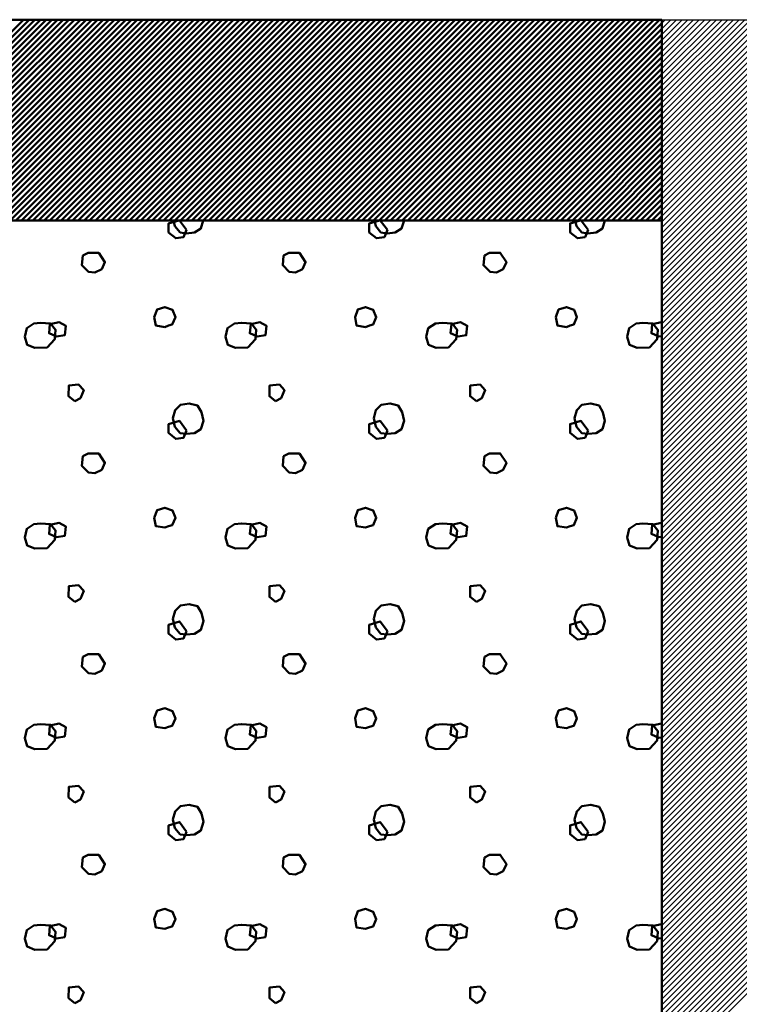
# Model space of a CAD drawing. Units: millimetres. Extents: x -368 to 226, y 129 to 549.
# Drawn here: x -152 to -134, y 393 to 418 of the extents above; entities that cross this region are included whole.
import ezdxf

# ---------------------------------------------------------------- set-up
doc = ezdxf.new("R2010")
doc.units = ezdxf.units.MM
doc.linetypes.add('HIDDEN', pattern=[7, 4, -3])
doc.layers.get('0').update_dxf_attribs({"linetype": 'CONTINUOUS'})
doc.layers.add('LE_ALL', color=7, linetype='CONTINUOUS', lineweight=50)
doc.layers.add('LE_GREEN', color=3, linetype='CONTINUOUS')
doc.layers.add('LE_HIDDEN1', color=3, linetype='HIDDEN')

# ---------------------------------------------------------------- blocks, each defined once
blk = doc.blocks.new('_00054', base_point=(-136.35, 380.204))
at = {"layer": 'LE_ALL'}
for p in [(-231.85, 412.704), (-136.35, 380.204)]:
    blk.add_line(p, (-136.35, 412.704), dxfattribs=at)
at = {"layer": 'LE_ALL', "color": 19}
for p, q in [((-148.184, 412.468), (-148.361, 412.704)), ((-143.184, 412.468), (-143.361, 412.704)), ((-138.184, 412.468), (-138.361, 412.704)), ((-136.35, 409.82), (-136.425, 409.807)), ((-136.35, 404.82), (-136.425, 404.807)), ((-136.35, 399.82), (-136.425, 399.807)), ((-136.35, 394.82), (-136.425, 394.807))]:
    blk.add_line(p, q, dxfattribs=at)
for points in [[(-148.38, 412.704), (-148.635, 412.627), (-148.635, 412.405), (-148.454, 412.259), (-148.26, 412.287), (-148.184, 412.468)], [(-148.192, 412.38), (-148.344, 412.404), (-148.475, 412.56), (-148.508, 412.704)], [(-147.769, 412.704), (-147.83, 412.502), (-147.987, 412.404), (-148.192, 412.38)], [(-143.38, 412.704), (-143.635, 412.627), (-143.635, 412.405), (-143.454, 412.259), (-143.26, 412.287), (-143.184, 412.468)], [(-143.192, 412.38), (-143.344, 412.404), (-143.475, 412.56), (-143.508, 412.704)], [(-142.769, 412.704), (-142.83, 412.502), (-142.987, 412.404), (-143.192, 412.38)], [(-138.38, 412.704), (-138.635, 412.627), (-138.635, 412.405), (-138.454, 412.259), (-138.26, 412.287), (-138.184, 412.468)], [(-138.192, 412.38), (-138.344, 412.404), (-138.475, 412.56), (-138.508, 412.704)], [(-137.769, 412.704), (-137.83, 412.502), (-137.987, 412.404), (-138.192, 412.38)], [(-136.425, 409.807), (-136.611, 409.89), (-136.589, 410.115), (-136.362, 410.164), (-136.35, 410.157)], [(-136.425, 404.807), (-136.611, 404.89), (-136.589, 405.115), (-136.362, 405.164), (-136.35, 405.157)], [(-136.425, 399.807), (-136.611, 399.89), (-136.589, 400.115), (-136.362, 400.164), (-136.35, 400.157)], [(-136.425, 394.807), (-136.611, 394.89), (-136.589, 395.115), (-136.362, 395.164), (-136.35, 395.157)]]:
    blk.add_lwpolyline(points, dxfattribs=at)
at = {"layer": 'LE_ALL'}
blk.add_lwpolyline([(-136.35, 412.704), (-136.35, 412.704)], close=True, dxfattribs=at)
at = {"layer": 'LE_ALL', "color": 19}
for points in [[(-150.47, 411.405), (-150.627, 411.419), (-150.792, 411.586), (-150.768, 411.825), (-150.64, 411.896), (-150.374, 411.895), (-150.221, 411.664), (-150.299, 411.488)], [(-145.47, 411.405), (-145.627, 411.419), (-145.792, 411.586), (-145.768, 411.825), (-145.64, 411.896), (-145.374, 411.895), (-145.221, 411.664), (-145.299, 411.488)], [(-140.47, 411.405), (-140.627, 411.419), (-140.792, 411.586), (-140.768, 411.825), (-140.64, 411.896), (-140.374, 411.895), (-140.221, 411.664), (-140.299, 411.488)], [(-148.726, 410.046), (-148.951, 410.08), (-148.99, 410.295), (-148.922, 410.486), (-148.726, 410.544), (-148.536, 410.476), (-148.463, 410.29), (-148.541, 410.109), (-148.634, 410.085)], [(-143.726, 410.046), (-143.951, 410.08), (-143.99, 410.295), (-143.922, 410.486), (-143.726, 410.544), (-143.536, 410.476), (-143.463, 410.29), (-143.541, 410.109), (-143.634, 410.085)], [(-138.726, 410.046), (-138.951, 410.08), (-138.99, 410.295), (-138.922, 410.486), (-138.726, 410.544), (-138.536, 410.476), (-138.463, 410.29), (-138.541, 410.109), (-138.634, 410.085)], [(-151.659, 409.536), (-151.967, 409.527), (-152.158, 409.605), (-152.216, 409.801), (-152.167, 410.016), (-151.988, 410.136), (-151.82, 410.153), (-151.571, 410.133), (-151.449, 409.977), (-151.468, 409.742)], [(-151.425, 409.807), (-151.611, 409.89), (-151.589, 410.115), (-151.362, 410.164), (-151.196, 410.076), (-151.22, 409.842)], [(-146.659, 409.536), (-146.967, 409.527), (-147.158, 409.605), (-147.216, 409.801), (-147.167, 410.016), (-146.988, 410.136), (-146.82, 410.153), (-146.571, 410.133), (-146.449, 409.977), (-146.468, 409.742)], [(-146.425, 409.807), (-146.611, 409.89), (-146.589, 410.115), (-146.362, 410.164), (-146.196, 410.076), (-146.22, 409.842)], [(-141.659, 409.536), (-141.967, 409.527), (-142.158, 409.605), (-142.216, 409.801), (-142.167, 410.016), (-141.988, 410.136), (-141.82, 410.153), (-141.571, 410.133), (-141.449, 409.977), (-141.468, 409.742)], [(-141.425, 409.807), (-141.611, 409.89), (-141.589, 410.115), (-141.362, 410.164), (-141.196, 410.076), (-141.22, 409.842)], [(-136.659, 409.536), (-136.967, 409.527), (-137.158, 409.605), (-137.216, 409.801), (-137.167, 410.016), (-136.988, 410.136), (-136.82, 410.153), (-136.571, 410.133), (-136.449, 409.977), (-136.468, 409.742)], [(-150.967, 408.195), (-151.124, 408.322), (-151.119, 408.586), (-150.875, 408.611), (-150.748, 408.469), (-150.831, 408.273)], [(-145.967, 408.195), (-146.124, 408.322), (-146.119, 408.586), (-145.875, 408.611), (-145.748, 408.469), (-145.831, 408.273)], [(-140.967, 408.195), (-141.124, 408.322), (-141.119, 408.586), (-140.875, 408.611), (-140.748, 408.469), (-140.831, 408.273)], [(-148.192, 407.38), (-148.344, 407.404), (-148.475, 407.56), (-148.524, 407.775), (-148.47, 407.976), (-148.338, 408.108), (-148.119, 408.142), (-147.913, 408.088), (-147.816, 407.922), (-147.767, 407.712), (-147.83, 407.502), (-147.987, 407.404)], [(-143.192, 407.38), (-143.344, 407.404), (-143.475, 407.56), (-143.524, 407.775), (-143.47, 407.976), (-143.338, 408.108), (-143.119, 408.142), (-142.913, 408.088), (-142.816, 407.922), (-142.767, 407.712), (-142.83, 407.502), (-142.987, 407.404)], [(-138.192, 407.38), (-138.344, 407.404), (-138.475, 407.56), (-138.524, 407.775), (-138.47, 407.976), (-138.338, 408.108), (-138.119, 408.142), (-137.913, 408.088), (-137.816, 407.922), (-137.767, 407.712), (-137.83, 407.502), (-137.987, 407.404)], [(-148.184, 407.468), (-148.365, 407.708), (-148.635, 407.627), (-148.635, 407.405), (-148.454, 407.259), (-148.26, 407.287)], [(-143.184, 407.468), (-143.365, 407.708), (-143.635, 407.627), (-143.635, 407.405), (-143.454, 407.259), (-143.26, 407.287)], [(-138.184, 407.468), (-138.365, 407.708), (-138.635, 407.627), (-138.635, 407.405), (-138.454, 407.259), (-138.26, 407.287)], [(-150.47, 406.405), (-150.627, 406.419), (-150.792, 406.586), (-150.768, 406.825), (-150.64, 406.896), (-150.374, 406.895), (-150.221, 406.664), (-150.299, 406.488)], [(-145.47, 406.405), (-145.627, 406.419), (-145.792, 406.586), (-145.768, 406.825), (-145.64, 406.896), (-145.374, 406.895), (-145.221, 406.664), (-145.299, 406.488)], [(-140.47, 406.405), (-140.627, 406.419), (-140.792, 406.586), (-140.768, 406.825), (-140.64, 406.896), (-140.374, 406.895), (-140.221, 406.664), (-140.299, 406.488)], [(-148.726, 405.046), (-148.951, 405.08), (-148.99, 405.295), (-148.922, 405.486), (-148.726, 405.544), (-148.536, 405.476), (-148.463, 405.29), (-148.541, 405.109), (-148.634, 405.085)], [(-143.726, 405.046), (-143.951, 405.08), (-143.99, 405.295), (-143.922, 405.486), (-143.726, 405.544), (-143.536, 405.476), (-143.463, 405.29), (-143.541, 405.109), (-143.634, 405.085)], [(-138.726, 405.046), (-138.951, 405.08), (-138.99, 405.295), (-138.922, 405.486), (-138.726, 405.544), (-138.536, 405.476), (-138.463, 405.29), (-138.541, 405.109), (-138.634, 405.085)], [(-151.659, 404.536), (-151.967, 404.527), (-152.158, 404.605), (-152.216, 404.801), (-152.167, 405.016), (-151.988, 405.136), (-151.82, 405.153), (-151.571, 405.133), (-151.449, 404.977), (-151.468, 404.742)], [(-151.425, 404.807), (-151.611, 404.89), (-151.589, 405.115), (-151.362, 405.164), (-151.196, 405.076), (-151.22, 404.842)], [(-146.659, 404.536), (-146.967, 404.527), (-147.158, 404.605), (-147.216, 404.801), (-147.167, 405.016), (-146.988, 405.136), (-146.82, 405.153), (-146.571, 405.133), (-146.449, 404.977), (-146.468, 404.742)], [(-146.425, 404.807), (-146.611, 404.89), (-146.589, 405.115), (-146.362, 405.164), (-146.196, 405.076), (-146.22, 404.842)], [(-141.659, 404.536), (-141.967, 404.527), (-142.158, 404.605), (-142.216, 404.801), (-142.167, 405.016), (-141.988, 405.136), (-141.82, 405.153), (-141.571, 405.133), (-141.449, 404.977), (-141.468, 404.742)], [(-141.425, 404.807), (-141.611, 404.89), (-141.589, 405.115), (-141.362, 405.164), (-141.196, 405.076), (-141.22, 404.842)], [(-136.659, 404.536), (-136.967, 404.527), (-137.158, 404.605), (-137.216, 404.801), (-137.167, 405.016), (-136.988, 405.136), (-136.82, 405.153), (-136.571, 405.133), (-136.449, 404.977), (-136.468, 404.742)], [(-150.967, 403.195), (-151.124, 403.322), (-151.119, 403.586), (-150.875, 403.611), (-150.748, 403.469), (-150.831, 403.273)], [(-145.967, 403.195), (-146.124, 403.322), (-146.119, 403.586), (-145.875, 403.611), (-145.748, 403.469), (-145.831, 403.273)], [(-140.967, 403.195), (-141.124, 403.322), (-141.119, 403.586), (-140.875, 403.611), (-140.748, 403.469), (-140.831, 403.273)], [(-148.192, 402.38), (-148.344, 402.404), (-148.475, 402.56), (-148.524, 402.775), (-148.47, 402.976), (-148.338, 403.108), (-148.119, 403.142), (-147.913, 403.088), (-147.816, 402.922), (-147.767, 402.712), (-147.83, 402.502), (-147.987, 402.404)], [(-143.192, 402.38), (-143.344, 402.404), (-143.475, 402.56), (-143.524, 402.775), (-143.47, 402.976), (-143.338, 403.108), (-143.119, 403.142), (-142.913, 403.088), (-142.816, 402.922), (-142.767, 402.712), (-142.83, 402.502), (-142.987, 402.404)], [(-138.192, 402.38), (-138.344, 402.404), (-138.475, 402.56), (-138.524, 402.775), (-138.47, 402.976), (-138.338, 403.108), (-138.119, 403.142), (-137.913, 403.088), (-137.816, 402.922), (-137.767, 402.712), (-137.83, 402.502), (-137.987, 402.404)], [(-148.184, 402.468), (-148.365, 402.708), (-148.635, 402.627), (-148.635, 402.405), (-148.454, 402.259), (-148.26, 402.287)], [(-143.184, 402.468), (-143.365, 402.708), (-143.635, 402.627), (-143.635, 402.405), (-143.454, 402.259), (-143.26, 402.287)], [(-138.184, 402.468), (-138.365, 402.708), (-138.635, 402.627), (-138.635, 402.405), (-138.454, 402.259), (-138.26, 402.287)], [(-150.47, 401.405), (-150.627, 401.419), (-150.792, 401.586), (-150.768, 401.825), (-150.64, 401.896), (-150.374, 401.895), (-150.221, 401.664), (-150.299, 401.488)], [(-145.47, 401.405), (-145.627, 401.419), (-145.792, 401.586), (-145.768, 401.825), (-145.64, 401.896), (-145.374, 401.895), (-145.221, 401.664), (-145.299, 401.488)], [(-140.47, 401.405), (-140.627, 401.419), (-140.792, 401.586), (-140.768, 401.825), (-140.64, 401.896), (-140.374, 401.895), (-140.221, 401.664), (-140.299, 401.488)], [(-148.726, 400.046), (-148.951, 400.08), (-148.99, 400.295), (-148.922, 400.486), (-148.726, 400.544), (-148.536, 400.476), (-148.463, 400.29), (-148.541, 400.109), (-148.634, 400.085)], [(-143.726, 400.046), (-143.951, 400.08), (-143.99, 400.295), (-143.922, 400.486), (-143.726, 400.544), (-143.536, 400.476), (-143.463, 400.29), (-143.541, 400.109), (-143.634, 400.085)], [(-138.726, 400.046), (-138.951, 400.08), (-138.99, 400.295), (-138.922, 400.486), (-138.726, 400.544), (-138.536, 400.476), (-138.463, 400.29), (-138.541, 400.109), (-138.634, 400.085)], [(-151.659, 399.536), (-151.967, 399.527), (-152.158, 399.605), (-152.216, 399.801), (-152.167, 400.016), (-151.988, 400.136), (-151.82, 400.153), (-151.571, 400.133), (-151.449, 399.977), (-151.468, 399.742)], [(-151.425, 399.807), (-151.611, 399.89), (-151.589, 400.115), (-151.362, 400.164), (-151.196, 400.076), (-151.22, 399.842)], [(-146.659, 399.536), (-146.967, 399.527), (-147.158, 399.605), (-147.216, 399.801), (-147.167, 400.016), (-146.988, 400.136), (-146.82, 400.153), (-146.571, 400.133), (-146.449, 399.977), (-146.468, 399.742)], [(-146.425, 399.807), (-146.611, 399.89), (-146.589, 400.115), (-146.362, 400.164), (-146.196, 400.076), (-146.22, 399.842)], [(-141.659, 399.536), (-141.967, 399.527), (-142.158, 399.605), (-142.216, 399.801), (-142.167, 400.016), (-141.988, 400.136), (-141.82, 400.153), (-141.571, 400.133), (-141.449, 399.977), (-141.468, 399.742)], [(-141.425, 399.807), (-141.611, 399.89), (-141.589, 400.115), (-141.362, 400.164), (-141.196, 400.076), (-141.22, 399.842)], [(-136.659, 399.536), (-136.967, 399.527), (-137.158, 399.605), (-137.216, 399.801), (-137.167, 400.016), (-136.988, 400.136), (-136.82, 400.153), (-136.571, 400.133), (-136.449, 399.977), (-136.468, 399.742)], [(-150.967, 398.195), (-151.124, 398.322), (-151.119, 398.586), (-150.875, 398.611), (-150.748, 398.469), (-150.831, 398.273)], [(-145.967, 398.195), (-146.124, 398.322), (-146.119, 398.586), (-145.875, 398.611), (-145.748, 398.469), (-145.831, 398.273)], [(-140.967, 398.195), (-141.124, 398.322), (-141.119, 398.586), (-140.875, 398.611), (-140.748, 398.469), (-140.831, 398.273)], [(-148.192, 397.38), (-148.344, 397.404), (-148.475, 397.56), (-148.524, 397.775), (-148.47, 397.976), (-148.338, 398.108), (-148.119, 398.142), (-147.913, 398.088), (-147.816, 397.922), (-147.767, 397.712), (-147.83, 397.502), (-147.987, 397.404)], [(-143.192, 397.38), (-143.344, 397.404), (-143.475, 397.56), (-143.524, 397.775), (-143.47, 397.976), (-143.338, 398.108), (-143.119, 398.142), (-142.913, 398.088), (-142.816, 397.922), (-142.767, 397.712), (-142.83, 397.502), (-142.987, 397.404)], [(-138.192, 397.38), (-138.344, 397.404), (-138.475, 397.56), (-138.524, 397.775), (-138.47, 397.976), (-138.338, 398.108), (-138.119, 398.142), (-137.913, 398.088), (-137.816, 397.922), (-137.767, 397.712), (-137.83, 397.502), (-137.987, 397.404)], [(-148.184, 397.468), (-148.365, 397.708), (-148.635, 397.627), (-148.635, 397.405), (-148.454, 397.259), (-148.26, 397.287)], [(-143.184, 397.468), (-143.365, 397.708), (-143.635, 397.627), (-143.635, 397.405), (-143.454, 397.259), (-143.26, 397.287)], [(-138.184, 397.468), (-138.365, 397.708), (-138.635, 397.627), (-138.635, 397.405), (-138.454, 397.259), (-138.26, 397.287)], [(-150.47, 396.405), (-150.627, 396.419), (-150.792, 396.586), (-150.768, 396.825), (-150.64, 396.896), (-150.374, 396.895), (-150.221, 396.664), (-150.299, 396.488)], [(-145.47, 396.405), (-145.627, 396.419), (-145.792, 396.586), (-145.768, 396.825), (-145.64, 396.896), (-145.374, 396.895), (-145.221, 396.664), (-145.299, 396.488)], [(-140.47, 396.405), (-140.627, 396.419), (-140.792, 396.586), (-140.768, 396.825), (-140.64, 396.896), (-140.374, 396.895), (-140.221, 396.664), (-140.299, 396.488)], [(-148.726, 395.046), (-148.951, 395.08), (-148.99, 395.295), (-148.922, 395.486), (-148.726, 395.544), (-148.536, 395.476), (-148.463, 395.29), (-148.541, 395.109), (-148.634, 395.085)], [(-143.726, 395.046), (-143.951, 395.08), (-143.99, 395.295), (-143.922, 395.486), (-143.726, 395.544), (-143.536, 395.476), (-143.463, 395.29), (-143.541, 395.109), (-143.634, 395.085)], [(-138.726, 395.046), (-138.951, 395.08), (-138.99, 395.295), (-138.922, 395.486), (-138.726, 395.544), (-138.536, 395.476), (-138.463, 395.29), (-138.541, 395.109), (-138.634, 395.085)], [(-151.659, 394.536), (-151.967, 394.527), (-152.158, 394.605), (-152.216, 394.801), (-152.167, 395.016), (-151.988, 395.136), (-151.82, 395.153), (-151.571, 395.133), (-151.449, 394.977), (-151.468, 394.742)], [(-151.425, 394.807), (-151.611, 394.89), (-151.589, 395.115), (-151.362, 395.164), (-151.196, 395.076), (-151.22, 394.842)], [(-146.659, 394.536), (-146.967, 394.527), (-147.158, 394.605), (-147.216, 394.801), (-147.167, 395.016), (-146.988, 395.136), (-146.82, 395.153), (-146.571, 395.133), (-146.449, 394.977), (-146.468, 394.742)], [(-146.425, 394.807), (-146.611, 394.89), (-146.589, 395.115), (-146.362, 395.164), (-146.196, 395.076), (-146.22, 394.842)], [(-141.659, 394.536), (-141.967, 394.527), (-142.158, 394.605), (-142.216, 394.801), (-142.167, 395.016), (-141.988, 395.136), (-141.82, 395.153), (-141.571, 395.133), (-141.449, 394.977), (-141.468, 394.742)], [(-141.425, 394.807), (-141.611, 394.89), (-141.589, 395.115), (-141.362, 395.164), (-141.196, 395.076), (-141.22, 394.842)], [(-136.659, 394.536), (-136.967, 394.527), (-137.158, 394.605), (-137.216, 394.801), (-137.167, 395.016), (-136.988, 395.136), (-136.82, 395.153), (-136.571, 395.133), (-136.449, 394.977), (-136.468, 394.742)], [(-150.967, 393.195), (-151.124, 393.322), (-151.119, 393.586), (-150.875, 393.611), (-150.748, 393.469), (-150.831, 393.273)], [(-145.967, 393.195), (-146.124, 393.322), (-146.119, 393.586), (-145.875, 393.611), (-145.748, 393.469), (-145.831, 393.273)], [(-140.967, 393.195), (-141.124, 393.322), (-141.119, 393.586), (-140.875, 393.611), (-140.748, 393.469), (-140.831, 393.273)]]:
    blk.add_lwpolyline(points, close=True, dxfattribs=at)
blk = doc.blocks.new('_00053')
blk.add_blockref('_00054', (-136.35, 380.204))
blk = doc.blocks.new('Mörtel_ Gips_ Verputz_00052')
blk.add_blockref('_00053', (0, 0))
blk = doc.blocks.new('_00057', base_point=(-251.85, 417.704))
at = {"layer": 'LE_ALL'}
for p in [(-251.85, 417.704), (-136.35, 412.704)]:
    blk.add_line(p, (-136.35, 417.704), dxfattribs=at)
at = {"layer": 'LE_ALL', "color": 3}
for p, q in [((-157.245, 412.704), (-152.245, 417.704)), ((-157.104, 412.704), (-152.104, 417.704)), ((-156.963, 412.704), (-151.963, 417.704)), ((-156.821, 412.704), (-151.821, 417.704)), ((-156.68, 412.704), (-151.68, 417.704)), ((-156.538, 412.704), (-151.538, 417.704)), ((-156.397, 412.704), (-151.397, 417.704)), ((-156.256, 412.704), (-151.255, 417.704)), ((-156.114, 412.704), (-151.114, 417.704)), ((-155.973, 412.704), (-150.973, 417.704)), ((-155.831, 412.704), (-150.831, 417.704)), ((-155.69, 412.704), (-150.69, 417.704)), ((-155.548, 412.704), (-150.548, 417.704)), ((-155.407, 412.704), (-150.407, 417.704)), ((-155.266, 412.704), (-150.265, 417.704)), ((-155.124, 412.704), (-150.124, 417.704)), ((-154.983, 412.704), (-149.983, 417.704)), ((-154.841, 412.704), (-149.841, 417.704)), ((-154.7, 412.704), (-149.7, 417.704)), ((-154.558, 412.704), (-149.558, 417.704)), ((-154.417, 412.704), (-149.417, 417.704)), ((-154.276, 412.704), (-149.276, 417.704)), ((-154.134, 412.704), (-149.134, 417.704)), ((-153.993, 412.704), (-148.993, 417.704)), ((-153.851, 412.704), (-148.851, 417.704)), ((-153.71, 412.704), (-148.71, 417.704)), ((-153.569, 412.704), (-148.568, 417.704)), ((-153.427, 412.704), (-148.427, 417.704)), ((-153.286, 412.704), (-148.286, 417.704)), ((-153.144, 412.704), (-148.144, 417.704)), ((-153.003, 412.704), (-148.003, 417.704)), ((-152.861, 412.704), (-147.861, 417.704)), ((-152.72, 412.704), (-147.72, 417.704)), ((-152.579, 412.704), (-147.578, 417.704)), ((-152.437, 412.704), (-147.437, 417.704)), ((-152.296, 412.704), (-147.296, 417.704)), ((-152.154, 412.704), (-147.154, 417.704)), ((-152.013, 412.704), (-147.013, 417.704)), ((-151.871, 412.704), (-146.871, 417.704)), ((-151.73, 412.704), (-146.73, 417.704)), ((-151.589, 412.704), (-146.589, 417.704)), ((-151.447, 412.704), (-146.447, 417.704)), ((-151.306, 412.704), (-146.306, 417.704)), ((-151.164, 412.704), (-146.164, 417.704)), ((-151.023, 412.704), (-146.023, 417.704)), ((-150.882, 412.704), (-145.881, 417.704)), ((-150.74, 412.704), (-145.74, 417.704)), ((-150.599, 412.704), (-145.599, 417.704)), ((-150.457, 412.704), (-145.457, 417.704)), ((-150.316, 412.704), (-145.316, 417.704)), ((-150.174, 412.704), (-145.174, 417.704)), ((-150.033, 412.704), (-145.033, 417.704)), ((-149.892, 412.704), (-144.891, 417.704)), ((-149.75, 412.704), (-144.75, 417.704)), ((-149.609, 412.704), (-144.609, 417.704)), ((-149.467, 412.704), (-144.467, 417.704)), ((-149.326, 412.704), (-144.326, 417.704)), ((-149.184, 412.704), (-144.184, 417.704)), ((-149.043, 412.704), (-144.043, 417.704)), ((-148.902, 412.704), (-143.902, 417.704)), ((-148.76, 412.704), (-143.76, 417.704)), ((-148.619, 412.704), (-143.619, 417.704)), ((-148.477, 412.704), (-143.477, 417.704)), ((-148.336, 412.704), (-143.336, 417.704)), ((-148.195, 412.704), (-143.194, 417.704)), ((-148.053, 412.704), (-143.053, 417.704)), ((-147.912, 412.704), (-142.912, 417.704)), ((-147.77, 412.704), (-142.77, 417.704)), ((-147.629, 412.704), (-142.629, 417.704)), ((-147.487, 412.704), (-142.487, 417.704)), ((-147.346, 412.704), (-142.346, 417.704)), ((-147.205, 412.704), (-142.204, 417.704)), ((-147.063, 412.704), (-142.063, 417.704)), ((-146.922, 412.704), (-141.922, 417.704)), ((-146.78, 412.704), (-141.78, 417.704)), ((-146.639, 412.704), (-141.639, 417.704)), ((-146.497, 412.704), (-141.497, 417.704)), ((-146.356, 412.704), (-141.356, 417.704)), ((-146.215, 412.704), (-141.215, 417.704)), ((-146.073, 412.704), (-141.073, 417.704)), ((-145.932, 412.704), (-140.932, 417.704)), ((-145.79, 412.704), (-140.79, 417.704)), ((-145.649, 412.704), (-140.649, 417.704)), ((-145.508, 412.704), (-140.507, 417.704)), ((-145.366, 412.704), (-140.366, 417.704)), ((-145.225, 412.704), (-140.225, 417.704)), ((-145.083, 412.704), (-140.083, 417.704)), ((-144.942, 412.704), (-139.942, 417.704)), ((-144.8, 412.704), (-139.8, 417.704)), ((-144.659, 412.704), (-139.659, 417.704)), ((-144.518, 412.704), (-139.517, 417.704)), ((-144.376, 412.704), (-139.376, 417.704)), ((-144.235, 412.704), (-139.235, 417.704)), ((-144.093, 412.704), (-139.093, 417.704)), ((-143.952, 412.704), (-138.952, 417.704)), ((-143.81, 412.704), (-138.81, 417.704)), ((-143.669, 412.704), (-138.669, 417.704)), ((-143.528, 412.704), (-138.528, 417.704)), ((-143.386, 412.704), (-138.386, 417.704)), ((-143.245, 412.704), (-138.245, 417.704)), ((-143.103, 412.704), (-138.103, 417.704)), ((-142.962, 412.704), (-137.962, 417.704)), ((-142.82, 412.704), (-137.82, 417.704)), ((-142.679, 412.704), (-137.679, 417.704)), ((-142.538, 412.704), (-137.538, 417.704)), ((-142.396, 412.704), (-137.396, 417.704)), ((-142.255, 412.704), (-137.255, 417.704)), ((-142.113, 412.704), (-137.113, 417.704)), ((-141.972, 412.704), (-136.972, 417.704)), ((-141.831, 412.704), (-136.83, 417.704)), ((-141.689, 412.704), (-136.689, 417.704)), ((-141.548, 412.704), (-136.548, 417.704)), ((-141.406, 412.704), (-136.406, 417.704)), ((-141.265, 412.704), (-136.35, 417.619)), ((-141.123, 412.704), (-136.35, 417.478)), ((-140.982, 412.704), (-136.35, 417.336)), ((-140.841, 412.704), (-136.35, 417.195)), ((-140.699, 412.704), (-136.35, 417.054)), ((-140.558, 412.704), (-136.35, 416.912)), ((-140.416, 412.704), (-136.35, 416.771)), ((-140.275, 412.704), (-136.35, 416.629)), ((-140.133, 412.704), (-136.35, 416.488)), ((-139.992, 412.704), (-136.35, 416.346)), ((-139.851, 412.704), (-136.35, 416.205)), ((-139.709, 412.704), (-136.35, 416.064)), ((-139.568, 412.704), (-136.35, 415.922)), ((-139.426, 412.704), (-136.35, 415.781)), ((-139.285, 412.704), (-136.35, 415.639)), ((-139.144, 412.704), (-136.35, 415.498)), ((-139.002, 412.704), (-136.35, 415.357)), ((-138.861, 412.704), (-136.35, 415.215)), ((-138.719, 412.704), (-136.35, 415.074)), ((-138.578, 412.704), (-136.35, 414.932)), ((-138.436, 412.704), (-136.35, 414.791)), ((-138.295, 412.704), (-136.35, 414.649)), ((-138.154, 412.704), (-136.35, 414.508)), ((-138.012, 412.704), (-136.35, 414.367)), ((-137.871, 412.704), (-136.35, 414.225)), ((-137.729, 412.704), (-136.35, 414.084)), ((-137.588, 412.704), (-136.35, 413.942)), ((-137.446, 412.704), (-136.35, 413.801)), ((-137.305, 412.704), (-136.35, 413.659)), ((-137.164, 412.704), (-136.35, 413.518)), ((-137.022, 412.704), (-136.35, 413.377)), ((-136.881, 412.704), (-136.35, 413.235)), ((-136.739, 412.704), (-136.35, 413.094)), ((-136.598, 412.704), (-136.35, 412.952)), ((-136.457, 412.704), (-136.35, 412.811))]:
    blk.add_line(p, q, dxfattribs=at)
at = {"layer": 'LE_ALL'}
blk.add_lwpolyline([(-136.35, 412.704), (-251.85, 412.704), (-251.85, 417.704), (-251.85, 417.704)], dxfattribs=at)
for points in [[(-136.35, 417.704), (-136.35, 417.704)], [(-136.35, 412.704), (-136.35, 412.704)]]:
    blk.add_lwpolyline(points, close=True, dxfattribs=at)
blk = doc.blocks.new('_00056')
blk.add_blockref('_00057', (-251.85, 417.704))
blk = doc.blocks.new('Beton bewehrt_00055')
blk.add_blockref('_00056', (0, 0))
blk = doc.blocks.new('_00060', base_point=(-126.85, 394.204))
blk.add_lwpolyline([(-136.35, 380.204), (-136.35, 417.704), (-126.85, 417.704), (-126.85, 401.704), (-128.35, 401.704), (-128.35, 394.204), (-126.85, 394.204), (-126.85, 380.204)], close=True)
at = {"layer": 'LE_GREEN'}
for p, q in [((-136.35, 417.619), (-136.265, 417.704)), ((-136.35, 417.478), (-136.123, 417.704)), ((-136.35, 417.336), (-135.982, 417.704)), ((-136.35, 417.195), (-135.841, 417.704)), ((-136.35, 417.054), (-135.699, 417.704)), ((-136.35, 416.912), (-135.558, 417.704)), ((-136.35, 416.771), (-135.416, 417.704)), ((-136.35, 416.629), (-135.275, 417.704)), ((-136.35, 416.488), (-135.133, 417.704)), ((-136.35, 416.346), (-134.992, 417.704)), ((-136.35, 416.205), (-134.851, 417.704)), ((-136.35, 416.064), (-134.709, 417.704)), ((-136.35, 415.922), (-134.568, 417.704)), ((-136.35, 415.781), (-134.426, 417.704)), ((-136.35, 415.639), (-134.285, 417.704)), ((-136.35, 415.498), (-134.143, 417.704)), ((-136.35, 415.357), (-134.002, 417.704)), ((-136.35, 415.215), (-133.861, 417.704)), ((-136.35, 415.074), (-133.719, 417.704)), ((-136.35, 414.932), (-133.578, 417.704)), ((-136.35, 414.791), (-133.436, 417.704)), ((-136.35, 414.649), (-133.295, 417.704)), ((-136.35, 414.508), (-133.154, 417.704)), ((-136.35, 414.367), (-133.012, 417.704)), ((-136.35, 414.225), (-132.871, 417.704)), ((-136.35, 414.084), (-132.729, 417.704)), ((-136.35, 413.942), (-132.588, 417.704)), ((-136.35, 413.801), (-132.446, 417.704)), ((-136.35, 413.659), (-132.305, 417.704)), ((-136.35, 413.518), (-132.164, 417.704)), ((-136.35, 413.377), (-132.022, 417.704)), ((-136.35, 413.235), (-131.881, 417.704)), ((-136.35, 413.094), (-131.739, 417.704)), ((-136.35, 412.952), (-131.598, 417.704)), ((-136.35, 412.811), (-131.456, 417.704)), ((-136.35, 412.67), (-131.315, 417.704)), ((-136.35, 412.528), (-131.174, 417.704)), ((-136.35, 412.387), (-131.032, 417.704)), ((-136.35, 412.245), (-130.891, 417.704)), ((-136.35, 412.104), (-130.749, 417.704)), ((-136.35, 411.962), (-130.608, 417.704)), ((-136.35, 411.821), (-130.467, 417.704)), ((-136.35, 411.68), (-130.325, 417.704)), ((-136.35, 411.538), (-130.184, 417.704)), ((-136.35, 411.397), (-130.042, 417.704)), ((-136.35, 411.255), (-129.901, 417.704)), ((-136.35, 411.114), (-129.759, 417.704)), ((-136.35, 410.972), (-129.618, 417.704)), ((-136.35, 410.831), (-129.477, 417.704)), ((-136.35, 410.69), (-129.335, 417.704)), ((-136.35, 410.548), (-129.194, 417.704)), ((-136.35, 410.407), (-129.052, 417.704)), ((-136.35, 410.265), (-128.911, 417.704)), ((-136.35, 410.124), (-128.769, 417.704)), ((-136.35, 409.983), (-128.628, 417.704)), ((-136.35, 409.841), (-128.487, 417.704)), ((-136.35, 409.7), (-128.345, 417.704)), ((-136.35, 409.558), (-128.204, 417.704)), ((-136.35, 409.417), (-128.062, 417.704)), ((-136.35, 409.275), (-127.921, 417.704)), ((-136.35, 409.134), (-127.78, 417.704)), ((-136.35, 408.993), (-127.638, 417.704)), ((-136.35, 408.851), (-127.497, 417.704)), ((-136.35, 408.71), (-127.355, 417.704)), ((-136.35, 408.568), (-127.214, 417.704)), ((-136.35, 408.427), (-127.072, 417.704)), ((-136.35, 408.285), (-126.931, 417.704)), ((-136.35, 408.144), (-126.85, 417.644)), ((-136.35, 408.003), (-126.85, 417.503)), ((-136.35, 407.861), (-126.85, 417.361)), ((-136.35, 407.72), (-126.85, 417.22)), ((-136.35, 407.578), (-126.85, 417.078)), ((-136.35, 407.437), (-126.85, 416.937)), ((-136.35, 407.295), (-126.85, 416.796)), ((-136.35, 407.154), (-126.85, 416.654)), ((-136.35, 407.013), (-126.85, 416.513)), ((-136.35, 406.871), (-126.85, 416.371)), ((-136.35, 406.73), (-126.85, 416.23)), ((-136.35, 406.588), (-126.85, 416.088)), ((-136.35, 406.447), (-126.85, 415.947)), ((-136.35, 406.306), (-126.85, 415.806)), ((-136.35, 406.164), (-126.85, 415.664)), ((-136.35, 406.023), (-126.85, 415.523)), ((-136.35, 405.881), (-126.85, 415.381)), ((-136.35, 405.74), (-126.85, 415.24)), ((-136.35, 405.598), (-126.85, 415.098)), ((-136.35, 405.457), (-126.85, 414.957)), ((-136.35, 405.316), (-126.85, 414.816)), ((-136.35, 405.174), (-126.85, 414.674)), ((-136.35, 405.033), (-126.85, 414.533)), ((-136.35, 404.891), (-126.85, 414.391)), ((-136.35, 404.75), (-126.85, 414.25)), ((-136.35, 404.608), (-126.85, 414.109)), ((-136.35, 404.467), (-126.85, 413.967)), ((-136.35, 404.326), (-126.85, 413.826)), ((-136.35, 404.184), (-126.85, 413.684)), ((-136.35, 404.043), (-126.85, 413.543)), ((-136.35, 403.901), (-126.85, 413.401)), ((-136.35, 403.76), (-126.85, 413.26)), ((-136.35, 403.619), (-126.85, 413.119)), ((-136.35, 403.477), (-126.85, 412.977)), ((-136.35, 403.336), (-126.85, 412.836)), ((-136.35, 403.194), (-126.85, 412.694)), ((-136.35, 403.053), (-126.85, 412.553)), ((-136.35, 402.911), (-126.85, 412.411)), ((-136.35, 402.77), (-126.85, 412.27)), ((-136.35, 402.629), (-126.85, 412.129)), ((-136.35, 402.487), (-126.85, 411.987)), ((-136.35, 402.346), (-126.85, 411.846)), ((-136.35, 402.204), (-126.85, 411.704)), ((-136.35, 402.063), (-126.85, 411.563)), ((-136.35, 401.921), (-126.85, 411.422)), ((-136.35, 401.78), (-126.85, 411.28)), ((-136.35, 401.639), (-126.85, 411.139)), ((-136.35, 401.497), (-126.85, 410.997)), ((-136.35, 401.356), (-126.85, 410.856)), ((-136.35, 401.214), (-126.85, 410.714)), ((-136.35, 401.073), (-126.85, 410.573)), ((-136.35, 400.932), (-126.85, 410.432)), ((-136.35, 400.79), (-126.85, 410.29)), ((-136.35, 400.649), (-126.85, 410.149)), ((-136.35, 400.507), (-126.85, 410.007)), ((-136.35, 400.366), (-126.85, 409.866)), ((-136.35, 400.224), (-126.85, 409.724)), ((-136.35, 400.083), (-126.85, 409.583)), ((-136.35, 399.942), (-126.85, 409.442)), ((-136.35, 399.8), (-126.85, 409.3)), ((-136.35, 399.659), (-126.85, 409.159)), ((-136.35, 399.517), (-126.85, 409.017)), ((-136.35, 399.376), (-126.85, 408.876)), ((-136.35, 399.234), (-126.85, 408.734)), ((-136.35, 399.093), (-126.85, 408.593)), ((-136.35, 398.952), (-126.85, 408.452)), ((-136.35, 398.81), (-126.85, 408.31)), ((-136.35, 398.669), (-126.85, 408.169)), ((-136.35, 398.527), (-126.85, 408.027)), ((-136.35, 398.386), (-126.85, 407.886)), ((-136.35, 398.245), (-126.85, 407.745)), ((-136.35, 398.103), (-126.85, 407.603)), ((-136.35, 397.962), (-126.85, 407.462)), ((-136.35, 397.82), (-126.85, 407.32)), ((-136.35, 397.679), (-126.85, 407.179)), ((-136.35, 397.537), (-126.85, 407.037)), ((-136.35, 397.396), (-126.85, 406.896)), ((-136.35, 397.255), (-126.85, 406.755)), ((-136.35, 397.113), (-126.85, 406.613)), ((-136.35, 396.972), (-126.85, 406.472)), ((-136.35, 396.83), (-126.85, 406.33)), ((-136.35, 396.689), (-126.85, 406.189)), ((-136.35, 396.547), (-126.85, 406.047)), ((-136.35, 396.406), (-126.85, 405.906)), ((-136.35, 396.265), (-126.85, 405.765)), ((-136.35, 396.123), (-126.85, 405.623)), ((-136.35, 395.982), (-126.85, 405.482)), ((-136.35, 395.84), (-126.85, 405.34)), ((-136.35, 395.699), (-126.85, 405.199)), ((-136.35, 395.557), (-126.85, 405.058)), ((-136.35, 395.416), (-126.85, 404.916)), ((-136.35, 395.275), (-126.85, 404.775)), ((-136.35, 395.133), (-126.85, 404.633)), ((-136.35, 394.992), (-126.85, 404.492)), ((-136.35, 394.85), (-126.85, 404.35)), ((-136.35, 394.709), (-126.85, 404.209)), ((-136.35, 394.568), (-126.85, 404.068)), ((-136.35, 394.426), (-126.85, 403.926)), ((-136.35, 394.285), (-126.85, 403.785)), ((-136.35, 394.143), (-126.85, 403.643)), ((-136.35, 394.002), (-126.85, 403.502)), ((-136.35, 393.86), (-126.85, 403.36)), ((-136.35, 393.719), (-126.85, 403.219)), ((-136.35, 393.578), (-128.35, 401.578)), ((-136.35, 393.436), (-128.35, 401.436)), ((-136.35, 393.295), (-128.35, 401.295)), ((-136.35, 393.153), (-128.35, 401.153)), ((-136.35, 393.012), (-128.35, 401.012)), ((-136.35, 392.87), (-128.35, 400.871)), ((-136.35, 392.729), (-128.35, 400.729)), ((-136.35, 392.588), (-128.35, 400.588)), ((-136.35, 392.446), (-128.35, 400.446)), ((-136.35, 392.305), (-128.35, 400.305)), ((-136.35, 392.163), (-128.35, 400.163)), ((-136.35, 392.022), (-128.35, 400.022)), ((-136.35, 391.881), (-128.35, 399.881)), ((-136.35, 391.739), (-128.35, 399.739)), ((-136.35, 391.598), (-128.35, 399.598)), ((-136.35, 391.456), (-128.35, 399.456)), ((-136.35, 391.315), (-128.35, 399.315))]:
    blk.add_line(p, q, dxfattribs=at)
at = {"layer": 'LE_HIDDEN1'}
blk.add_line((-136.35, 417.704), (-136.35, 417.704), dxfattribs=at)
blk = doc.blocks.new('_00059')
blk.add_blockref('_00060', (-126.85, 394.204))
blk = doc.blocks.new('Beton bewehrt_00058')
blk.add_blockref('_00059', (0, 0))
blk = doc.blocks.new('Bestand_00045')
for name in ['Beton bewehrt_00055', 'Beton bewehrt_00058', 'Mörtel_ Gips_ Verputz_00052']:
    blk.add_blockref(name, (0, 0))
blk = doc.blocks.new('WF SL 100-41_00044')
blk.add_blockref('Bestand_00045', (0, 0))
blk = doc.blocks.new('_A3D0003_00043')
blk.add_blockref('WF SL 100-41_00044', (0, 0))
blk = doc.blocks.new('_ANS0003_00042')
blk.add_blockref('_A3D0003_00043', (0, 0))

msp = doc.modelspace()

# ---------------------------------------------------------------- block references
msp.add_blockref('_ANS0003_00042', (0, 0))

doc.saveas('drawing.dxf')
